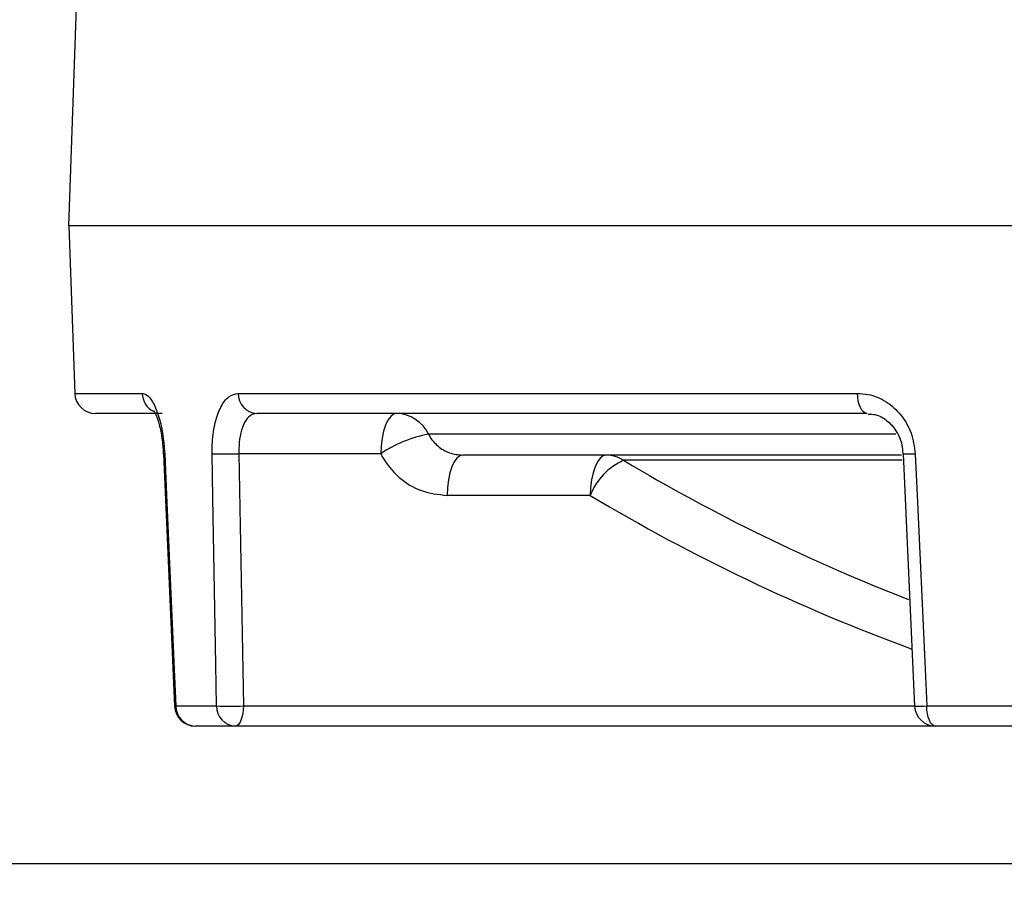
# Model space of a CAD drawing. Units: millimetres. Extents: x 5 to 837, y 5 to 589.
# Drawn here: x 665 to 688, y 110 to 131 of the extents above; entities that cross this region are included whole.
import ezdxf

# ---------------------------------------------------------------- set-up
doc = ezdxf.new("R2010")
doc.units = ezdxf.units.MM
doc.header["$PDSIZE"] = -1
doc.layers.add('DIMENSIONS', color=7, linetype='Continuous')
doc.styles.add('SLDTEXTSTYLE1', font='GOTHIC.TTF', dxfattribs={"width": 0.913})
doc.dimstyles.new('SLDDIMSTYLE1', dxfattribs={"dimtxt": 5.291667, "dimasz": 5.291667, "dimexe": 0, "dimexo": 0.0625, "dimgap": 1.322917, "dimtad": 1, "dimdec": 1, "dimlfac": 2, "dimrnd": 1e-09, "dimzin": 12, "dimdsep": 46, "dimtxsty": 'SLDTEXTSTYLE1', "dimsah": 1, "dimcen": 0.09, "dimadec": 0, "dimazin": 3, "dimtfac": 1, "dimtdec": 1, "dimtofl": 0, "dimtmove": 0, "dimatfit": 3, "dimfxl": 1, "dimfrac": 2, "dimtolj": 1, "dimtzin": 12, "dimarcsym": 0})
doc.dimstyles.new('SLDDIMSTYLE2', dxfattribs={"dimtxt": 5.291667, "dimasz": 5.291667, "dimexe": 0, "dimexo": 0.0625, "dimgap": 1.322917, "dimtad": 1, "dimdec": 1, "dimlfac": 2, "dimrnd": 1e-09, "dimzin": 4, "dimdsep": 46, "dimtxsty": 'SLDTEXTSTYLE1', "dimsah": 1, "dimcen": 0.09, "dimadec": 0, "dimazin": 1, "dimtfac": 1, "dimtdec": 1, "dimtofl": 0, "dimtmove": 0, "dimatfit": 3, "dimfxl": 1, "dimfrac": 2, "dimtolj": 1, "dimtzin": 12, "dimarcsym": 0})

# ---------------------------------------------------------------- blocks, each defined once
blk = doc.blocks.new('_D_1')
at = {"layer": 'Defpoints', "color": 0}
for p in [(755.687, 281.234), (241.993, 110.484), (241.993, 70.484)]:
    blk.add_point(p, dxfattribs=at)
at = {"layer": 'DIMENSIONS', "color": 0, "lineweight": -2}
for p, q in [((755.687, 281.171), (755.687, 70.484)), ((241.993, 110.421), (241.993, 70.484)), ((750.395, 70.484), (247.285, 70.484))]:
    blk.add_line(p, q, dxfattribs=at)
at = {"layer": 'DIMENSIONS', "color": 0}
for points in [[(247.285, 71.366), (247.285, 69.602), (241.993, 70.484)], [(750.395, 69.602), (750.395, 71.366), (755.687, 70.484)]]:
    blk.add_solid(points, dxfattribs=at)
at = {"layer": 'DIMENSIONS', "color": 0, "insert": (488.748, 78.664), "char_height": 5.29167, "attachment_point": 2, "style": 'SLDTEXTSTYLE1'}
blk.add_mtext('\\A1;1027.4 [40.45] S2F SOUNDER', dxfattribs=at)
blk = doc.blocks.new('_D_2')
at = {"layer": 'Defpoints', "color": 0}
for p in [(755.687, 281.234), (811.568, 281.234), (641.993, 110.484)]:
    blk.add_point(p, dxfattribs=at)
at = {"layer": 'DIMENSIONS', "color": 0, "lineweight": -2}
for p, q in [((755.749, 281.234), (811.568, 281.234)), ((811.568, 115.775), (811.568, 275.942)), ((642.056, 110.484), (811.568, 110.484))]:
    blk.add_line(p, q, dxfattribs=at)
at = {"layer": 'DIMENSIONS', "color": 0}
for points in [[(812.45, 275.942), (810.686, 275.942), (811.568, 281.234)], [(810.686, 115.775), (812.45, 115.775), (811.568, 110.484)]]:
    blk.add_solid(points, dxfattribs=at)
at = {"layer": 'DIMENSIONS', "color": 0, "insert": (803.387, 194.807), "char_height": 5.29167, "attachment_point": 2, "rotation": 90, "style": 'SLDTEXTSTYLE1'}
blk.add_mtext('\\A1;341.5 [13.44] S2F SOUNDER', dxfattribs=at)
blk = doc.blocks.new('_D_3')
at = {"layer": 'Defpoints', "color": 0}
for p in [(731.287, 221.434), (641.993, 110.484), (772.818, 110.484)]:
    blk.add_point(p, dxfattribs=at)
at = {"layer": 'DIMENSIONS', "color": 0, "lineweight": -2}
for p, q in [((731.349, 221.434), (772.818, 221.434)), ((772.818, 216.142), (772.818, 115.775)), ((642.056, 110.484), (772.818, 110.484))]:
    blk.add_line(p, q, dxfattribs=at)
at = {"layer": 'DIMENSIONS', "color": 0}
for points in [[(773.7, 216.142), (771.936, 216.142), (772.818, 221.434)], [(771.936, 115.775), (773.7, 115.775), (772.818, 110.484)]]:
    blk.add_solid(points, dxfattribs=at)
at = {"layer": 'DIMENSIONS', "color": 0, "insert": (764.637, 161.89), "char_height": 5.29167, "attachment_point": 2, "rotation": 90, "style": 'SLDTEXTSTYLE1'}
blk.add_mtext('\\A1;221.9 [8.74] S1R SOUNDER', dxfattribs=at)
blk = doc.blocks.new('_D_4')
at = {"layer": 'Defpoints', "color": 0}
for p in [(735.785, 125.784), (241.993, 110.484), (735.785, 94.484)]:
    blk.add_point(p, dxfattribs=at)
at = {"layer": 'DIMENSIONS', "color": 0, "lineweight": -2}
for p, q in [((735.785, 125.721), (735.785, 94.484)), ((241.993, 110.421), (241.993, 94.484)), ((247.285, 94.484), (730.494, 94.484))]:
    blk.add_line(p, q, dxfattribs=at)
at = {"layer": 'DIMENSIONS', "color": 0}
for points in [[(247.285, 95.366), (247.285, 93.602), (241.993, 94.484)], [(730.494, 93.602), (730.494, 95.366), (735.785, 94.484)]]:
    blk.add_solid(points, dxfattribs=at)
at = {"layer": 'DIMENSIONS', "color": 0, "insert": (488.581, 102.664), "char_height": 5.29167, "attachment_point": 2, "style": 'SLDTEXTSTYLE1'}
blk.add_mtext('\\A1;987.6 [38.88] S1R SOUNDER', dxfattribs=at)
blk = doc.blocks.new('_D_5')
at = {"layer": 'Defpoints', "color": 0}
for p in [(746.197, 254.871), (241.993, 110.484), (241.993, 82.484)]:
    blk.add_point(p, dxfattribs=at)
at = {"layer": 'DIMENSIONS', "color": 0, "lineweight": -2}
for p, q in [((746.197, 254.809), (746.197, 82.484)), ((241.993, 110.421), (241.993, 82.484)), ((740.905, 82.484), (247.285, 82.484))]:
    blk.add_line(p, q, dxfattribs=at)
at = {"layer": 'DIMENSIONS', "color": 0}
for points in [[(247.285, 83.366), (247.285, 81.602), (241.993, 82.484)], [(740.905, 81.602), (740.905, 83.366), (746.197, 82.484)]]:
    blk.add_solid(points, dxfattribs=at)
at = {"layer": 'DIMENSIONS', "color": 0, "insert": (488.67, 90.664), "char_height": 5.29167, "attachment_point": 2, "style": 'SLDTEXTSTYLE1'}
blk.add_mtext('\\A1;1008.4 [39.70] S1F SOUNDER', dxfattribs=at)
blk = doc.blocks.new('_D_7')
at = {"layer": 'Defpoints', "color": 0}
for p in [(744.537, 256.034), (641.993, 110.484), (788.049, 110.484)]:
    blk.add_point(p, dxfattribs=at)
at = {"layer": 'DIMENSIONS', "color": 0, "lineweight": -2}
for p, q in [((744.599, 256.034), (788.049, 256.034)), ((788.049, 250.742), (788.049, 115.775)), ((642.056, 110.484), (788.049, 110.484))]:
    blk.add_line(p, q, dxfattribs=at)
at = {"layer": 'DIMENSIONS', "color": 0}
for points in [[(788.931, 250.742), (787.167, 250.742), (788.049, 256.034)], [(787.167, 115.775), (788.931, 115.775), (788.049, 110.484)]]:
    blk.add_solid(points, dxfattribs=at)
at = {"layer": 'DIMENSIONS', "color": 0, "insert": (779.868, 182.451), "char_height": 5.29167, "attachment_point": 2, "rotation": 90, "style": 'SLDTEXTSTYLE1'}
blk.add_mtext('\\A1;291.1 [11.46] S1F SOUNDER', dxfattribs=at)

msp = doc.modelspace()

# ---------------------------------------------------------------- linework, layer by layer
at = {"color": 0, "linetype": 'Continuous', "lineweight": 25}
for p, q in [((666.084, 134.251), (665.789, 125.784)), ((735.785, 125.784), (665.789, 125.784)), ((665.796, 125.784), (665.936, 121.766)), ((665.936, 121.766), (667.558, 121.766)), ((669.86, 121.766), (684.72, 121.766)), ((668.034, 121.284), (666.436, 121.284)), ((684.95, 121.284), (670.304, 121.284)), ((685.643, 120.784), (674.427, 120.784)), ((668.065, 120.314), (668.066, 120.314)), ((668.067, 120.314), (668.335, 114.261)), ((673.28, 120.318), (669.879, 120.318)), ((669.879, 120.318), (669.985, 114.266)), ((685.779, 120.284), (675.254, 120.284)), ((685.819, 120.313), (686.092, 114.261)), ((685.797, 120.16), (679.11, 120.16)), ((678.306, 119.318), (674.871, 119.318)), ((668.365, 114.266), (669.34, 114.266)), ((669.985, 114.266), (686.091, 114.266)), ((686.383, 114.266), (688.736, 114.266)), ((669.794, 113.784), (668.833, 113.784)), ((686.591, 113.784), (669.794, 113.784)), ((688.91, 113.784), (686.591, 113.784))]:
    msp.add_line(p, q, dxfattribs=at)
at = {"color": 0, "linetype": 'Continuous', "lineweight": 25, "flags": 128}
for points in [[(684.95, 121.284), (684.906, 121.293), (684.864, 121.32), (684.825, 121.364), (684.79, 121.424), (684.762, 121.497), (684.74, 121.58), (684.726, 121.671), (684.72, 121.766)], [(673.662, 121.284), (673.589, 121.265), (673.519, 121.211), (673.454, 121.122), (673.396, 121.003), (673.349, 120.857), (673.313, 120.69), (673.289, 120.509), (673.28, 120.318)], [(668.096, 120.318), (668.072, 120.316), (668.065, 120.314)], [(668.065, 120.314), (668.066, 120.313), (668.066, 120.313)], [(668.096, 120.318), (668.14, 119.32), (668.318, 115.324), (668.365, 114.266)], [(669.34, 114.266), (669.322, 115.265), (669.253, 119.26), (669.234, 120.318)], [(675.254, 120.284), (675.181, 120.265), (675.11, 120.211), (675.045, 120.122), (674.988, 120.003), (674.94, 119.857), (674.904, 119.69), (674.881, 119.509), (674.871, 119.318)], [(678.689, 120.284), (678.616, 120.265), (678.545, 120.211), (678.48, 120.122), (678.423, 120.003), (678.375, 119.857), (678.339, 119.69), (678.316, 119.509), (678.306, 119.318)], [(685.818, 120.313), (685.818, 120.313), (685.826, 120.312), (685.852, 120.312), (685.895, 120.312), (685.953, 120.313), (686.025, 120.316), (686.107, 120.318)], [(686.107, 120.318), (686.152, 119.32), (686.334, 115.324), (686.383, 114.266)], [(668.365, 114.266), (668.341, 114.263), (668.334, 114.261)], [(669.985, 114.266), (669.981, 114.171), (669.969, 114.08), (669.951, 113.997), (669.927, 113.924), (669.898, 113.864), (669.866, 113.82), (669.831, 113.793), (669.794, 113.784)], [(686.591, 113.784), (686.551, 113.793), (686.513, 113.82), (686.477, 113.864), (686.446, 113.924), (686.42, 113.997), (686.4, 114.08), (686.388, 114.171), (686.383, 114.266)]]:
    msp.add_lwpolyline(points, dxfattribs=at)
at = {"color": 0, "linetype": 'Continuous', "lineweight": 25}
for centre, radius, start, end in [((666.436, 121.784), 0.5, 182, 270), ((668.058, 121.777), 0.501, 181.2939, 241.7493), ((670.332, 121.755), 0.472, 178.6268, 266.5343), ((673.639, 120.413), 0.871, 25.1753, 88.4457), ((674.965, 117.81), 3.022, 100.26, 123.8901), ((669.556, 127.685), 7.373, 267.496, 272.504), ((678.685, 119.495), 0.789, 57.4565, 89.7618), ((679.744, 118.749), 1.547, 114.2317, 158.4101), ((702.198, 158.77), 44.987, 239.1217, 248.8259), ((701.812, 158.618), 45.793, 239.116, 249.8118), ((668.833, 114.284), 0.5, 182.5457, 270), ((668.849, 114.267), 0.484, 180.121, 268.1723), ((669.663, 121.58), 7.321, 267.473, 272.527), ((669.817, 114.26), 0.477, 179.2769, 267.2692), ((686.179, 117.607), 3.347, 268.5036, 273.4937), ((686.591, 114.284), 0.5, 182.5847, 270)]:
    msp.add_arc(centre, radius, start, end, dxfattribs=at)
for points, knots in [([(667.558, 121.766), (667.587, 121.761), (667.668, 121.746), (667.806, 121.587), (667.947, 121.262), (668.056, 120.822), (668.082, 120.486), (668.096, 120.318)], [0, 0, 0, 0, 0.125139, 0.344922, 0.56402, 0.782372, 1, 1, 1, 1]), ([(669.234, 120.318), (669.235, 120.413), (669.237, 120.675), (669.299, 121.081), (669.435, 121.46), (669.628, 121.717), (669.783, 121.75), (669.86, 121.766)], [0, 0, 0, 0, 0.12287, 0.340376, 0.558941, 0.779161, 1, 1, 1, 1]), ([(684.72, 121.766), (684.806, 121.761), (685.043, 121.746), (685.418, 121.587), (685.78, 121.262), (686.038, 120.822), (686.084, 120.486), (686.107, 120.318)], [0, 0, 0, 0, 0.125139, 0.344922, 0.56402, 0.782372, 1, 1, 1, 1]), ([(667.828, 121.353), (667.829, 121.353), (667.83, 121.352), (667.877, 121.275), (667.943, 121.103), (668.016, 120.823), (668.042, 120.581), (668.054, 120.458)], [0, 0, 0, 0, 0.100371, 0.266012, 0.469583, 0.732791, 1, 1, 1, 1]), ([(670.304, 121.284), (670.249, 121.273), (670.139, 121.251), (670.006, 121.079), (669.915, 120.826), (669.877, 120.556), (669.878, 120.381), (669.879, 120.318)], [0, 0, 0, 0, 0.219868, 0.439278, 0.657843, 0.876307, 1, 1, 1, 1]), ([(684.979, 121.263), (685.035, 121.265), (685.186, 121.269), (685.43, 121.13), (685.659, 120.879), (685.796, 120.586), (685.803, 120.386), (685.806, 120.312)], [0, 0, 0, 0, 0.1456, 0.389544, 0.61786, 0.858639, 1, 1, 1, 1]), ([(674.427, 120.784), (674.432, 120.774), (674.489, 120.668), (674.64, 120.489), (674.926, 120.316), (675.144, 120.295), (675.254, 120.284)], [0, 0, 0, 0, 0.031489, 0.351827, 0.675007, 1, 1, 1, 1]), ([(668.054, 120.458), (668.056, 120.447), (668.063, 120.4), (668.062, 120.351), (668.062, 120.313)], [0, 0, 0, 0, 0.251433, 1, 1, 1, 1]), ([(673.28, 120.318), (673.29, 120.299), (673.403, 120.087), (673.695, 119.731), (674.245, 119.385), (674.663, 119.341), (674.871, 119.318)], [0, 0, 0, 0, 0.031691, 0.353597, 0.676825, 1, 1, 1, 1])]:
    msp.add_open_spline(points, degree=3, knots=knots, dxfattribs=at)

# ---------------------------------------------------------------- dimensions: what is measured, and where the dimension line sits
at = {"layer": 'DIMENSIONS', "color": 0}
for base, p1, text, picture, middle in [((241.993, 70.484), (755.687, 281.234), '<> S2F SOUNDER', '_D_1', (488.748, 70.484)), ((241.993, 82.484), (746.197, 254.871), '<> S1F SOUNDER', '_D_5', (488.67, 82.484))]:
    dim = msp.add_linear_dim(base=base, p1=p1, p2=(241.993, 110.484), text=text, dimstyle='SLDDIMSTYLE2', dxfattribs=at)
    dim.commit()
    dim.dimension.update_dxf_attribs({"geometry": picture, "text_midpoint": middle, "dimtype": 160})
for base, p1, p2, angle, text, dimstyle, picture, middle in [((811.568, 281.234), (641.993, 110.484), (755.687, 281.234), 90, '<> S2F SOUNDER', 'SLDDIMSTYLE1', '_D_2', (811.568, 194.807)), ((788.049, 110.484), (744.537, 256.034), (641.993, 110.484), 90, '<> S1F SOUNDER', 'SLDDIMSTYLE1', '_D_7', (788.049, 182.451)), ((772.818, 110.484), (731.287, 221.434), (641.993, 110.484), 90, '<> S1R SOUNDER', 'SLDDIMSTYLE1', '_D_3', (772.818, 161.89)), ((735.785, 94.484), (241.993, 110.484), (735.785, 125.784), 0, '<> S1R SOUNDER', 'SLDDIMSTYLE2', '_D_4', (488.581, 94.484))]:
    dim = msp.add_linear_dim(base=base, p1=p1, p2=p2, angle=angle, text=text, dimstyle=dimstyle, dxfattribs=at)
    dim.commit()
    dim.dimension.update_dxf_attribs({"geometry": picture, "text_midpoint": middle, "dimtype": 160})

doc.saveas('drawing.dxf')
